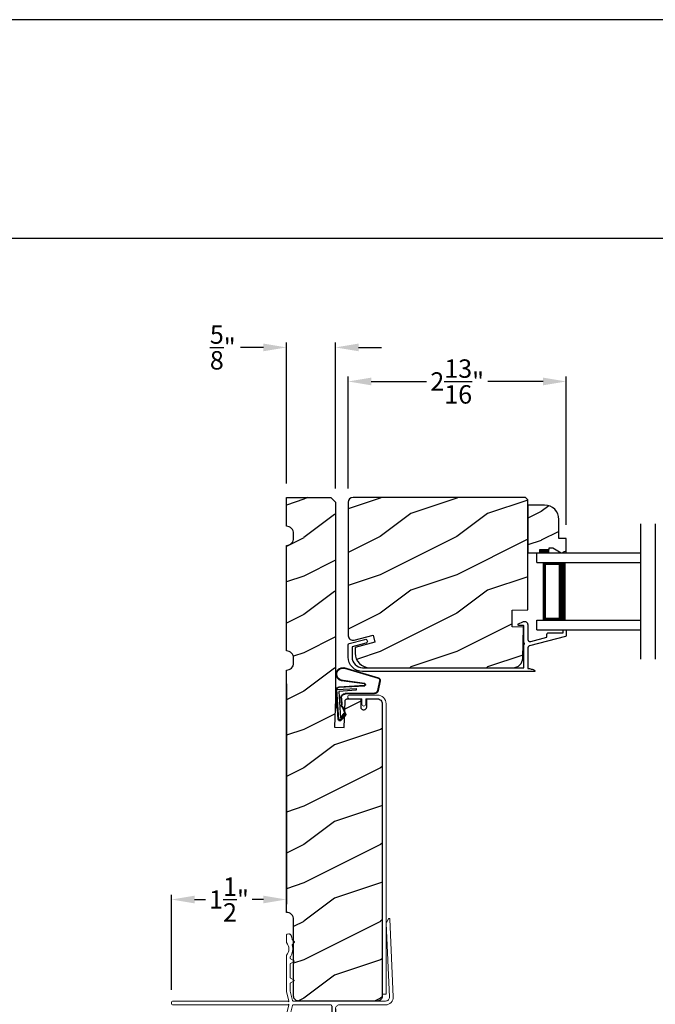
# Model space of a CAD drawing. Extents: x 0 to 68, y 0 to 44.
# Drawn here: x 48.9 to 57.2, y 31.2 to 44 of the extents above; entities that cross this region are included whole.
import ezdxf

# ---------------------------------------------------------------- set-up
doc = ezdxf.new("R2010")
doc.units = 0
doc.header["$LTSCALE"] = 2
doc.header["$MEASUREMENT"] = 0
doc.header["$PDMODE"] = 3
doc.layers.get('0').update_dxf_attribs({"linetype": 'CONTINUOUS'})
doc.layers.get('DEFPOINTS').update_dxf_attribs({"color": 3, "linetype": 'CONTINUOUS'})
doc.layers.add('Dim', color=7, linetype='CONTINUOUS')
doc.styles.get("Standard").update_dxf_attribs({"font": 'arial.ttf'})
doc.dimstyles.get("Standard").update_dxf_attribs({"dimtxt": 0.24, "dimasz": 0.3, "dimexe": 0.0625, "dimexo": 0.18, "dimgap": 0.09, "dimtad": 0, "dimdec": 4, "dimzin": 0, "dimdsep": 46, "dimlunit": 4, "dimtxsty": 'STANDARD', "dimcen": 0, "dimadec": 5, "dimazin": 0, "dimtfac": 1, "dimtdec": 4, "dimtofl": 0, "dimtmove": 0, "dimatfit": 3, "dimfxl": 1, "dimtolj": 1, "dimtzin": 0, "dimarcsym": 0})

# ---------------------------------------------------------------- blocks, each defined once
blk = doc.blocks.new('*D475')
at = {"layer": 'DEFPOINTS', "color": 0, "transparency": 16777216}
for p in [(53.149, 39.285), (53.149, 37.712), (55.99, 37.238)]:
    blk.add_point(p, dxfattribs=at)
at = {"layer": 'Dim', "color": 0, "lineweight": -2, "transparency": 16777216}
for p, q in [((53.149, 37.892), (53.149, 39.348)), ((53.449, 39.285), (54.171, 39.285)), ((55.69, 39.285), (54.968, 39.285)), ((55.99, 37.418), (55.99, 39.348))]:
    blk.add_line(p, q, dxfattribs=at)
at = {"layer": 'Dim', "color": 0, "transparency": 16777216}
for points in [[(53.449, 39.335), (53.449, 39.235), (53.149, 39.285)], [(55.69, 39.335), (55.69, 39.235), (55.99, 39.285)]]:
    blk.add_solid(points, dxfattribs=at)
at = {"layer": 'Dim', "color": 0, "transparency": 16777216, "insert": (54.57, 39.285), "char_height": 0.24, "attachment_point": 5}
blk.add_mtext('\\A1;2{\\H1x;\\S13/16;}"', dxfattribs=at)
blk = doc.blocks.new('A$C6FA33525')
at = {"lineweight": 18}
for p, q in [((0.044, 2.316), (0, 1.304)), ((0.09, 2.273), (0.063, 2.321)), ((0.05, 1.302), (0.092, 2.267)), ((1.378, 2.123), (1.363, 2.125)), ((1.393, 2.018), (1.393, 2.108)), ((1.315, 2.049), (1.289, 2.023)), ((1.289, 2.016), (1.315, 1.989)), ((1.338, 1.799), (1.293, 1.773)), ((1.343, 1.823), (1.343, 1.808)), ((1.393, 1.375), (1.393, 1.839)), ((1.293, 1.765), (1.338, 1.739)), ((1.343, 1.73), (1.343, 1.558)), ((1.338, 1.549), (1.293, 1.523)), ((1.293, 1.515), (1.338, 1.489)), ((1.343, 1.48), (1.343, 1.38)), ((1.342, 1.379), (1.314, 1.258)), ((1.363, 1.25), (1.393, 1.375)), ((1.304, 1.25), (0.1, 1.25)), ((0.1, 1.2), (0.702, 1.2)), ((1.304, 1.2), (0.817, 1.2)), ((1.342, 1.072), (1.314, 1.192)), ((1.363, 1.24), (1.363, 1.25)), ((1.371, 1.249), (1.363, 1.24)), ((1.363, 1.21), (1.371, 1.202)), ((1.363, 1.2), (1.363, 1.21)), ((1.393, 1.075), (1.363, 1.2)), ((2.868, 1.25), (1.375, 1.25)), ((1.375, 1.2), (2.868, 1.2)), ((1.212, 0.576), (1.177, 0.576)), ((0.847, 0.29), (0.802, 0.29)), ((1.276, 0.303), (1.34, 0.303)), ((0.847, 0.245), (0.802, 0.245))]:
    blk.add_line(p, q, dxfattribs=at)
for p, q in [((0.802, 1.184), (0.802, 0.29)), ((0.752, 1.15), (0.752, 0.045)), ((1.343, 0.418), (1.343, 1.07)), ((1.393, 0.456), (1.393, 1.075))]:
    blk.add_line(p, q)
at = {"linetype": 'Continuous', "lineweight": 18}
for p, q in [((1.157, 0.493), (1.157, 0.556)), ((0.847, 0.245), (0.847, 0.29)), ((1.022, 0.245), (1.022, 0.384)), ((1.067, 0.245), (1.067, 0.343)), ((1.022, 0.245), (1.067, 0.245)), ((1.076, 0.05), (1.076, 0.095)), ((1.121, 0.095), (1.076, 0.095)), ((1.121, 0.05), (1.121, 0.095))]:
    blk.add_line(p, q, dxfattribs=at)
at = {"linetype": 'Continuous'}
for p, q in [((1.232, 0.418), (1.232, 0.556)), ((1.236, 0.397), (1.232, 0.418)), ((1.248, 0.379), (1.236, 0.397)), ((1.338, 0.397), (1.326, 0.379)), ((1.343, 0.418), (1.338, 0.397)), ((1.393, 0.456), (1.381, 0.444)), ((1.381, 0.444), (1.393, 0.432)), ((1.393, 0.432), (1.393, 0.061)), ((1.111, 0.331), (1.168, 0.331)), ((1.168, 0.331), (1.177, 0.33)), ((1.177, 0.33), (1.187, 0.327)), ((1.187, 0.327), (1.195, 0.323)), ((1.195, 0.323), (1.203, 0.316)), ((1.203, 0.316), (1.209, 0.309)), ((1.209, 0.309), (1.214, 0.3)), ((1.214, 0.3), (1.217, 0.291)), ((1.217, 0.291), (1.218, 0.281)), ((1.218, 0.281), (1.218, 0.06)), ((1.266, 0.367), (1.248, 0.379)), ((1.287, 0.363), (1.266, 0.367)), ((1.308, 0.367), (1.287, 0.363)), ((1.326, 0.379), (1.308, 0.367)), ((0.802, 0.095), (0.802, 0.245)), ((1.076, 0.05), (0.847, 0.05)), ((1.208, 0.05), (1.121, 0.05)), ((1.21, 0.05), (1.208, 0.05)), ((1.211, 0.051), (1.21, 0.05)), ((1.213, 0.052), (1.211, 0.051)), ((1.215, 0.053), (1.213, 0.052)), ((1.216, 0.054), (1.215, 0.053)), ((1.217, 0.056), (1.216, 0.054)), ((1.218, 0.06), (1.217, 0.058)), ((1.217, 0.058), (1.217, 0.056)), ((1.356, 0.052), (1.354, 0.055)), ((1.359, 0.048), (1.356, 0.052)), ((1.365, 0.046), (1.359, 0.048)), ((1.379, 0.045), (1.365, 0.046)), ((1.384, 0.047), (1.379, 0.045)), ((1.389, 0.051), (1.384, 0.047)), ((1.392, 0.055), (1.389, 0.051)), ((1.393, 0.061), (1.392, 0.055)), ((1.212, 0), (0.797, 0))]:
    blk.add_line(p, q, dxfattribs=at)
at = {"color": 7, "linetype": 'Continuous', "lineweight": 18}
for p, q in [((1.26, 0.246), (1.26, 0.287)), ((1.356, 0.287), (1.356, 0.246)), ((1.256, 0.204), (1.274, 0.234)), ((1.267, 0.204), (1.256, 0.204)), ((1.256, 0.162), (1.274, 0.192)), ((1.267, 0.162), (1.256, 0.162)), ((1.256, 0.12), (1.274, 0.15)), ((1.267, 0.246), (1.26, 0.246)), ((1.342, 0.234), (1.359, 0.204)), ((1.342, 0.192), (1.359, 0.162)), ((1.342, 0.15), (1.359, 0.12)), ((1.356, 0.246), (1.349, 0.246)), ((1.359, 0.204), (1.349, 0.204)), ((1.359, 0.162), (1.349, 0.162)), ((1.252, 0.028), (1.274, 0.066)), ((1.267, 0.12), (1.256, 0.12)), ((1.256, 0.078), (1.274, 0.108)), ((1.267, 0.078), (1.256, 0.078)), ((1.342, 0.108), (1.359, 0.078)), ((1.342, 0.066), (1.354, 0.055)), ((1.359, 0.12), (1.349, 0.12)), ((1.359, 0.078), (1.349, 0.078))]:
    blk.add_line(p, q, dxfattribs=at)
at = {"lineweight": 18, "flags": 128}
for points in [[(0.063, 2.321), (0.061, 2.323), (0.058, 2.325), (0.055, 2.326), (0.052, 2.325), (0.049, 2.324), (0.046, 2.322), (0.045, 2.319), (0.044, 2.316)], [(0.092, 2.267), (0.092, 2.268), (0.092, 2.269), (0.091, 2.269), (0.091, 2.27), (0.091, 2.271), (0.091, 2.272), (0.091, 2.272), (0.09, 2.273)], [(1.318, 2.056), (1.318, 2.055), (1.318, 2.054), (1.317, 2.053), (1.317, 2.052), (1.317, 2.051), (1.316, 2.05), (1.316, 2.05), (1.315, 2.049)], [(1.332, 2.106), (1.329, 2.1), (1.327, 2.094), (1.325, 2.088), (1.323, 2.081), (1.321, 2.075), (1.32, 2.069), (1.319, 2.062), (1.318, 2.056)], [(1.363, 2.125), (1.358, 2.125), (1.353, 2.124), (1.349, 2.122), (1.344, 2.12), (1.34, 2.117), (1.337, 2.114), (1.334, 2.11), (1.332, 2.106)], [(1.393, 2.108), (1.392, 2.111), (1.391, 2.113), (1.39, 2.116), (1.388, 2.118), (1.386, 2.12), (1.383, 2.122), (1.381, 2.123), (1.378, 2.123)], [(1.289, 2.023), (1.288, 2.022), (1.288, 2.021), (1.287, 2.02), (1.287, 2.019), (1.287, 2.018), (1.288, 2.017), (1.288, 2.016), (1.289, 2.016)], [(1.317, 1.98), (1.313, 1.96), (1.311, 1.941), (1.31, 1.921), (1.312, 1.901), (1.316, 1.882), (1.323, 1.863), (1.331, 1.845), (1.341, 1.828)], [(1.315, 1.989), (1.316, 1.988), (1.317, 1.987), (1.317, 1.986), (1.318, 1.985), (1.318, 1.983), (1.318, 1.982), (1.318, 1.981), (1.317, 1.98)], [(1.39, 1.846), (1.377, 1.864), (1.368, 1.885), (1.362, 1.906), (1.36, 1.929), (1.362, 1.951), (1.368, 1.973), (1.377, 1.993), (1.39, 2.012)], [(1.39, 2.012), (1.391, 2.013), (1.391, 2.013), (1.392, 2.014), (1.392, 2.015), (1.392, 2.016), (1.392, 2.017), (1.393, 2.017), (1.393, 2.018)], [(1.343, 1.808), (1.342, 1.807), (1.342, 1.805), (1.342, 1.804), (1.341, 1.803), (1.34, 1.802), (1.34, 1.801), (1.339, 1.8), (1.338, 1.799)], [(1.341, 1.828), (1.341, 1.828), (1.342, 1.827), (1.342, 1.826), (1.342, 1.826), (1.342, 1.825), (1.342, 1.824), (1.343, 1.824), (1.343, 1.823)], [(1.393, 1.839), (1.393, 1.84), (1.392, 1.841), (1.392, 1.842), (1.392, 1.843), (1.392, 1.844), (1.391, 1.844), (1.391, 1.845), (1.39, 1.846)], [(1.293, 1.773), (1.292, 1.773), (1.291, 1.772), (1.29, 1.77), (1.29, 1.769), (1.29, 1.768), (1.291, 1.767), (1.292, 1.766), (1.293, 1.765)], [(1.338, 1.739), (1.339, 1.738), (1.34, 1.737), (1.34, 1.736), (1.341, 1.735), (1.342, 1.734), (1.342, 1.733), (1.342, 1.732), (1.343, 1.73)], [(1.343, 1.558), (1.342, 1.557), (1.342, 1.555), (1.342, 1.554), (1.341, 1.553), (1.34, 1.552), (1.34, 1.551), (1.339, 1.55), (1.338, 1.549)], [(1.293, 1.523), (1.292, 1.523), (1.291, 1.522), (1.29, 1.52), (1.29, 1.519), (1.29, 1.518), (1.291, 1.517), (1.292, 1.516), (1.293, 1.515)], [(1.338, 1.489), (1.339, 1.488), (1.34, 1.487), (1.34, 1.486), (1.341, 1.485), (1.342, 1.484), (1.342, 1.483), (1.342, 1.482), (1.343, 1.48)], [(0, 1.304), (0.001, 1.284), (0.006, 1.265), (0.015, 1.247), (0.028, 1.231), (0.043, 1.218), (0.061, 1.208), (0.08, 1.202), (0.1, 1.2)], [(0.1, 1.25), (0.09, 1.251), (0.08, 1.254), (0.071, 1.259), (0.064, 1.265), (0.058, 1.273), (0.053, 1.282), (0.051, 1.292), (0.05, 1.302)], [(0.702, 1.2), (0.712, 1.199), (0.721, 1.196), (0.73, 1.192), (0.737, 1.185), (0.743, 1.178), (0.748, 1.169), (0.751, 1.16), (0.752, 1.15)], [(0.817, 1.2), (0.814, 1.2), (0.811, 1.199), (0.809, 1.197), (0.806, 1.195), (0.804, 1.193), (0.803, 1.19), (0.802, 1.187), (0.802, 1.184)], [(1.314, 1.258), (1.313, 1.257), (1.312, 1.255), (1.311, 1.254), (1.31, 1.252), (1.309, 1.251), (1.307, 1.251), (1.305, 1.25), (1.304, 1.25)], [(1.314, 1.192), (1.313, 1.193), (1.312, 1.195), (1.311, 1.196), (1.31, 1.198), (1.309, 1.199), (1.307, 1.199), (1.305, 1.2), (1.304, 1.2)], [(1.375, 1.25), (1.374, 1.25), (1.374, 1.25), (1.373, 1.25), (1.373, 1.25), (1.373, 1.249), (1.372, 1.249), (1.372, 1.249), (1.371, 1.249)], [(1.371, 1.202), (1.372, 1.201), (1.372, 1.201), (1.373, 1.201), (1.373, 1.2), (1.373, 1.2), (1.374, 1.2), (1.374, 1.2), (1.375, 1.2)], [(2.868, 1.2), (2.877, 1.202), (2.885, 1.207), (2.891, 1.215), (2.893, 1.225), (2.891, 1.235), (2.885, 1.243), (2.877, 1.248), (2.868, 1.25)]]:
    blk.add_lwpolyline(points, dxfattribs=at)
at = {"lineweight": 18}
for centre, radius, start, end in [((1.118, 0.444), 0.113, 136.1918, 211.9374), ((1.052, 0.502), 0.0255, 330, 150), ((1.177, 0.556), 0.02, 90, 180), ((1.118, 0.444), 0.063, 134.1786, 51.6315), ((1.118, 0.444), 0.113, 243.2308, 273.1049)]:
    blk.add_arc(centre, radius, start, end, dxfattribs=at)
blk.add_arc((1.212, 0.556), 0.02, 0, 90)
at = {"color": 7, "linetype": 'Continuous', "lineweight": 18}
for centre, radius, start, end in [((1.276, 0.287), 0.016, 90.0033, 180), ((1.34, 0.287), 0.016, 0, 90.0051), ((1.267, 0.238), 0.008, 329.9994, 89.9947), ((1.267, 0.196), 0.008, 330.0006, 89.9923), ((1.267, 0.154), 0.008, 329.9994, 89.9947), ((1.349, 0.238), 0.008, 89.9885, 210.0006), ((1.349, 0.196), 0.008, 89.9909, 209.9994), ((1.349, 0.154), 0.008, 89.9885, 210.0006), ((1.191, 0.072), 0.0751, 286.1905, 324.289), ((1.267, 0.112), 0.008, 330.0006, 89.9923), ((1.267, 0.07), 0.008, 329.9994, 89.9947), ((1.349, 0.112), 0.008, 89.9909, 209.9994), ((1.349, 0.07), 0.008, 89.9885, 210.0006)]:
    blk.add_arc(centre, radius, start, end, dxfattribs=at)
at = {"linetype": 'Continuous'}
for centre in [(0.797, 0.045), (0.847, 0.095)]:
    blk.add_arc(centre, 0.045, 180, 270, dxfattribs=at)
blk = doc.blocks.new('A$C736078BB')
for p, q in [((-0.163, 0.157), (-0.183, -0.174)), ((-0.156, 0.156), (-0.176, -0.175)), ((-0.126, 0.187), (-0.142, -0.062)), ((0.268, 0.162), (-0.126, 0.187)), ((0.111, 0.18), (-0.12, 0.194)), ((-0.117, -0.064), (-0.103, 0.161)), ((-0.103, 0.161), (0.246, 0.139)), ((-0.015, 0.135), (0.074, 0.129)), ((0.048, 0.191), (0.047, 0.184)), ((0.116, 0.187), (0.048, 0.191)), ((0.116, 0.187), (0.125, 0.179)), ((0.264, 0.17), (0.125, 0.179)), ((0.246, 0.139), (0.18, 0.091)), ((0.192, 0.082), (0.26, 0.132)), ((0.213, 0.082), (0.274, 0.143)), ((0.219, 0.079), (0.28, 0.139)), ((0.267, 0.146), (0.267, 0.147)), ((-0.413, 0.096), (-0.28, -0.354)), ((-0.404, 0.087), (-0.274, -0.353)), ((-0.207, -0.173), (-0.246, 0.104)), ((-0.2, -0.172), (-0.241, 0.127)), ((-0.078, -0.301), (-0.073, 0.081)), ((-0.071, -0.302), (-0.066, 0.081)), ((-0.016, 0.128), (0.074, 0.122)), ((0.101, 0.111), (0.189, 0.074)), ((0.106, 0.116), (0.194, 0.08)), ((0.18, 0.091), (0.192, 0.082)), ((-0.142, -0.062), (-0.117, -0.064)), ((-0.241, -0.37), (-0.114, -0.343)), ((-0.239, -0.377), (-0.113, -0.35))]:
    blk.add_line(p, q)
for centre, radius, start, end in [((-0.326, 0.109), 0.0875, 11.909, 188.3495), ((-0.326, 0.109), 0.0805, 356.5419, 195.6258), ((-0.123, 0.154), 0.04, 86.3986, 176.3986), ((-0.123, 0.154), 0.033, 86.3986, 176.3986), ((-0.019, 0.08), 0.0545, 86.3986, 179.539), ((0.071, 0.075), 0.0545, 49.8565, 86.3986), ((0.252, 0.148), 0.015, 356.3986, 86.3986), ((0.247, 0.147), 0.02, 311.3993, 356.3986), ((0.263, 0.15), 0.02, 326.6536, 86.3986), ((0.263, 0.15), 0.013, 326.6536, 69.324), ((-0.019, 0.08), 0.0475, 86.3986, 179.494), ((0.071, 0.075), 0.0475, 49.8565, 86.3986), ((0.202, 0.09), 0.02, 229.8565, 326.6536), ((0.202, 0.09), 0.013, 229.8565, 326.6536), ((-0.192, -0.172), 0.0154, 184.8502, 350.8186), ((-0.191, -0.172), 0.00821, 186.0979, 346.6994), ((-0.249, -0.346), 0.032, 194.4101, 289.3079), ((-0.249, -0.346), 0.025, 194.4101, 290.1676), ((-0.121, -0.301), 0.043, 278.9293, 359.328), ((-0.121, -0.301), 0.05, 278.9293, 359.328)]:
    blk.add_arc(centre, radius, start, end)
blk = doc.blocks.new('*D481')
at = {"layer": 'DEFPOINTS', "color": 0, "transparency": 16777216}
for p in [(52.343, 39.729), (52.343, 37.774), (52.984, 37.711)]:
    blk.add_point(p, dxfattribs=at)
at = {"layer": 'Dim', "color": 0, "lineweight": -2, "transparency": 16777216}
for p, q in [((52.343, 37.954), (52.343, 39.791)), ((52.984, 37.891), (52.984, 39.791)), ((52.043, 39.729), (51.743, 39.729)), ((53.284, 39.729), (53.584, 39.729))]:
    blk.add_line(p, q, dxfattribs=at)
at = {"layer": 'Dim', "color": 0, "transparency": 16777216}
for points in [[(52.043, 39.779), (52.043, 39.679), (52.343, 39.729)], [(53.284, 39.779), (53.284, 39.679), (52.984, 39.729)]]:
    blk.add_solid(points, dxfattribs=at)
at = {"layer": 'Dim', "color": 0, "transparency": 16777216, "insert": (51.514, 39.729), "char_height": 0.24, "attachment_point": 5}
blk.add_mtext('\\A1;{\\H1x;\\S5/8;}"', dxfattribs=at)
blk = doc.blocks.new('A$C6E241AF7')
for p, q in [((0, 1), (1.353, 1)), ((0, 0.875), (0, 1)), ((0, 0.875), (1.353, 0.875)), ((0.089, 0.125), (0.089, 0.875)), ((0.089, 0.875), (0.089, 0.875)), ((0.089, 0.875), (0.375, 0.875)), ((0, 0.125), (1.353, 0.125)), ((0, 0), (0, 0.125)), ((0, 0), (1.353, 0)), ((0.375, 0.125), (0.089, 0.125))]:
    blk.add_line(p, q)
for points, const_width in [([(0.33, 0.125), (0.33, 0.875)], 0.09), ([(0.089, 0.86), (0.33, 0.86)], 0.03), ([(0.104, 0.14), (0.104, 0.86)], 0.03), ([(0.089, 0.14), (0.33, 0.14)], 0.03)]:
    blk.add_lwpolyline(points, dxfattribs=dict(const_width=const_width))
blk = doc.blocks.new('*D503')
at = {"layer": 'DEFPOINTS', "color": 0, "transparency": 16777216}
for p in [(52.343, 35.524), (50.846, 32.534), (50.846, 31.176)]:
    blk.add_point(p, dxfattribs=at)
at = {"layer": 'Dim', "color": 0, "lineweight": -2, "transparency": 16777216}
for p, q in [((52.343, 35.344), (52.343, 32.472)), ((50.846, 31.356), (50.846, 32.597)), ((51.146, 32.534), (51.29, 32.534)), ((52.043, 32.534), (51.899, 32.534))]:
    blk.add_line(p, q, dxfattribs=at)
at = {"layer": 'Dim', "color": 0, "transparency": 16777216}
for points in [[(51.146, 32.584), (51.146, 32.484), (50.846, 32.534)], [(52.043, 32.584), (52.043, 32.484), (52.343, 32.534)]]:
    blk.add_solid(points, dxfattribs=at)
at = {"layer": 'Dim', "color": 0, "transparency": 16777216, "insert": (51.595, 32.534), "char_height": 0.24, "attachment_point": 5}
blk.add_mtext('\\A1;1{\\H1x;\\S1/2;}"', dxfattribs=at)

msp = doc.modelspace()

# ---------------------------------------------------------------- hatches: boundary and pattern name
h = msp.add_hatch()
h.set_pattern_fill('WOOD2', color=256, style=0, pattern_type=2)
h.set_pattern_definition([(216.8699, (-133.03173, 885.54868), (2.99999992, 2.000000123), [0.5, -4.5]), (206.5651, (-132.43173, 885.2487), (-0.99999916, -1.0000013), [1.118034, -1.118034]), (198.4349, (-132.43173, 884.74868), (-2.00000043, -0.9999984), [0.632456, -2.529822])])
h.paths.add_polyline_path([(53.10812, 35.11885), (53.10889, 35.12475), (53.11078, 35.13038), (53.11371, 35.13555), (53.11756, 35.14007), (53.12222, 35.14377), (53.12749, 35.14652), (53.13318, 35.1482), (53.1391, 35.14877), (53.31188, 35.14877), (53.31188, 35.03877), (53.31247, 35.03272), (53.31424, 35.02691), (53.3171, 35.02155), (53.32096, 35.01685), (53.32566, 35.013), (53.33101, 35.01013), (53.33683, 35.00837), (53.34288, 35.00777), (53.35888, 35.00777), (53.36492, 35.00837), (53.37074, 35.01013), (53.3761, 35.013), (53.3808, 35.01685), (53.38465, 35.02155), (53.38752, 35.02691), (53.38928, 35.03272), (53.38988, 35.03877), (53.38988, 35.14877), (53.53084, 35.14877), (53.54303, 35.14757), (53.55476, 35.14402), (53.56556, 35.13824), (53.57503, 35.13047), (53.5828, 35.121), (53.58858, 35.11019), (53.59213, 35.09847), (53.59334, 35.08627), (53.59334, 31.27313), (53.59213, 31.26094), (53.58858, 31.24921), (53.5828, 31.23841), (53.57503, 31.22894), (53.56556, 31.22117), (53.55476, 31.21539), (53.54303, 31.21183), (53.53084, 31.21063), (52.49984, 31.21063), (52.48764, 31.21183), (52.47592, 31.21539), (52.46511, 31.22117), (52.45564, 31.22894), (52.44787, 31.23841), (52.44209, 31.24921), (52.43854, 31.26094), (52.43734, 31.27313), (52.43734, 32.27261), (52.43553, 32.29095), (52.43018, 32.30858), (52.4215, 32.32484), (52.40981, 32.33908), (52.39556, 32.35077), (52.37932, 32.35946), (52.36168, 32.36481), (52.34335, 32.36661), (52.34335, 35.52362), (52.36173, 35.52537), (52.37942, 35.53068), (52.39573, 35.53934), (52.41004, 35.55103), (52.42178, 35.56529), (52.4305, 35.58157), (52.43588, 35.59924), (52.43769, 35.61762), (52.43769, 35.67942), (52.43588, 35.6978), (52.4305, 35.71547), (52.42178, 35.73175), (52.41004, 35.746), (52.39573, 35.75769), (52.37942, 35.76636), (52.36173, 35.77167), (52.34335, 35.77342), (52.34335, 37.14888), (52.36173, 37.15063), (52.37942, 37.15594), (52.39573, 37.16461), (52.41004, 37.17629), (52.42178, 37.19055), (52.4305, 37.20683), (52.43588, 37.2245), (52.43769, 37.24288), (52.43769, 37.30468), (52.43588, 37.32306), (52.4305, 37.34073), (52.42178, 37.35701), (52.41004, 37.37127), (52.39573, 37.38295), (52.37942, 37.39162), (52.36173, 37.39693), (52.34335, 37.39868), (52.34335, 37.77363), (52.92159, 37.77363), (52.98409, 37.71113), (52.98409, 35.14877), (52.97114, 34.77814), (53.09607, 34.77377)])
h = msp.add_hatch()
h.set_pattern_fill('WOOD2', color=256, pattern_type=2)
h.set_pattern_definition([(216.8699, (-133.03673, 6.56376), (2.99999992, 2.00000012), [0.5, -4.5]), (206.5651, (-132.43673, 6.26376), (-0.9999992, -1.0000013), [1.118034, -1.118034]), (198.4349, (-132.43673, 5.76376), (-2.00000043, -0.9999984), [0.632456, -2.529822])])
edge = h.paths.add_edge_path()
edge.add_line((53.14921, 35.97153), (53.15149, 35.95773))
edge.add_line((53.15149, 35.95773), (53.15676, 35.94477))
edge.add_line((53.15676, 35.94477), (53.16476, 35.93329))
edge.add_line((53.16476, 35.93329), (53.17509, 35.92386))
edge.add_line((53.17509, 35.92386), (53.18725, 35.91695))
edge.add_line((53.18725, 35.91695), (53.20064, 35.91289))
edge.add_line((53.20064, 35.91289), (53.2146, 35.91188))
edge.add_line((53.2146, 35.91188), (53.22843, 35.91398))
edge.add_line((53.22843, 35.91398), (53.47382, 35.97973))
edge.add_line((53.47382, 35.97973), (53.49806, 35.88928))
edge.add_line((53.49806, 35.88928), (53.24009, 35.82015))
edge.add_line((53.24009, 35.82015), (53.24009, 35.74313))
edge.add_line((53.24009, 35.74313), (53.2437, 35.70646))
edge.add_line((53.2437, 35.70646), (53.2544, 35.67119))
edge.add_line((53.2544, 35.67119), (53.27177, 35.63869))
edge.add_line((53.27177, 35.63869), (53.29515, 35.6102))
edge.add_line((53.29515, 35.6102), (53.32364, 35.58682))
edge.add_line((53.32364, 35.58682), (53.35614, 35.56944))
edge.add_line((53.35614, 35.56944), (53.39141, 35.55875))
edge.add_line((53.39141, 35.55875), (53.42809, 35.55513))
edge.add_line((53.42809, 35.55513), (55.29954, 35.55513))
edge.add_line((55.29954, 35.55513), (55.32353, 35.55746))
edge.add_line((55.32353, 35.55746), (55.34662, 35.56434))
edge.add_line((55.34662, 35.56434), (55.36797, 35.57552))
edge.add_line((55.36797, 35.57552), (55.38677, 35.59059))
edge.add_line((55.38677, 35.59059), (55.40233, 35.60899))
edge.add_line((55.40233, 35.60899), (55.41407, 35.63004))
edge.add_line((55.41407, 35.63004), (55.42155, 35.65294))
edge.add_line((55.42155, 35.65294), (55.4245, 35.67686))
edge.add_line((55.4245, 35.67686), (55.43512, 36.08212))
edge.add_line((55.43512, 36.08212), (55.2871, 36.08728))
edge.add_line((55.2871, 36.08728), (55.2871, 36.30528))
edge.add_line((55.2871, 36.30528), (55.49009, 36.31123))
edge.add_line((55.49009, 36.31123), (55.49009, 37.74313))
edge.add_line((55.49009, 37.74313), (55.45909, 37.77413))
edge.add_line((55.45909, 37.77413), (53.21171, 37.77413))
edge.add_arc((53.21171, 37.71163), 0.0625, 90, 180)
edge.add_line((53.14921, 37.71163), (53.14921, 35.97153))
h = msp.add_hatch()
h.set_pattern_fill('WOOD2', color=256, scale=0.75, pattern_type=2)
h.set_pattern_definition([(216.8699, (-130.7857, 6.31376), (2.24999994, 1.50000009), [0.375, -3.375]), (206.5651, (-130.3357, 6.08876), (-0.74999937, -0.750001), [0.8385255, -0.8385255]), (198.4349, (-130.3357, 5.71376), (-1.50000033, -0.7499988), [0.474342, -1.8973665])])
edge = h.paths.add_edge_path()
edge.add_line((55.64606, 37.05011), (55.64606, 37.09711))
edge.add_line((55.64606, 37.09711), (55.77106, 37.09711))
edge.add_line((55.77106, 37.09711), (55.77106, 37.11874))
edge.add_line((55.77106, 37.11874), (55.81806, 37.11874))
edge.add_line((55.81806, 37.11874), (55.92706, 37.05011))
edge.add_line((55.92706, 37.05011), (55.99006, 37.05011))
edge.add_line((55.99006, 37.05011), (55.99006, 37.23811))
edge.add_line((55.99006, 37.23811), (55.89606, 37.23811))
edge.add_line((55.89606, 37.23811), (55.89606, 37.48664))
edge.add_arc((55.70806, 37.48664), 0.188, 0, 90)
edge.add_line((55.70806, 37.67464), (55.49009, 37.67464))
edge.add_line((55.49009, 37.67464), (55.49009, 37.05011))
edge.add_line((55.49009, 37.05011), (55.64606, 37.05011))

# ---------------------------------------------------------------- linework, layer by layer
for p, q in [((66.63308, 41.15009), (35.72876, 41.15009)), ((56.96035, 37.43195), (56.96035, 35.66828)), ((57.15286, 37.43145), (57.15286, 35.66778))]:
    msp.add_line(p, q)
for points in [[(34.00001, 44.00001), (34.00001, 0), (68.00002, 0), (68.00002, 44.00001)], [(53.10812, 35.11885), (53.10889, 35.12475), (53.11078, 35.13038), (53.11371, 35.13555), (53.11756, 35.14007), (53.12222, 35.14377), (53.12749, 35.14652), (53.13318, 35.1482), (53.1391, 35.14877), (53.31188, 35.14877), (53.31188, 35.03877), (53.31247, 35.03272), (53.31424, 35.02691), (53.3171, 35.02155), (53.32096, 35.01685), (53.32566, 35.013), (53.33101, 35.01013), (53.33683, 35.00837), (53.34288, 35.00777), (53.35888, 35.00777), (53.36492, 35.00837), (53.37074, 35.01013), (53.3761, 35.013), (53.3808, 35.01685), (53.38465, 35.02155), (53.38752, 35.02691), (53.38928, 35.03272), (53.38988, 35.03877), (53.38988, 35.14877), (53.53084, 35.14877), (53.54303, 35.14757), (53.55476, 35.14402), (53.56556, 35.13824), (53.57503, 35.13047), (53.5828, 35.121), (53.58858, 35.11019), (53.59213, 35.09847), (53.59334, 35.08627), (53.59334, 31.27313), (53.59213, 31.26094), (53.58858, 31.24921), (53.5828, 31.23841), (53.57503, 31.22894), (53.56556, 31.22117), (53.55476, 31.21539), (53.54303, 31.21183), (53.53084, 31.21063), (52.49984, 31.21063), (52.48764, 31.21183), (52.47592, 31.21539), (52.46511, 31.22117), (52.45564, 31.22894), (52.44787, 31.23841), (52.44209, 31.24921), (52.43854, 31.26094), (52.43734, 31.27313), (52.43734, 32.27261), (52.43553, 32.29095), (52.43018, 32.30858), (52.4215, 32.32484), (52.40981, 32.33908), (52.39556, 32.35077), (52.37932, 32.35946), (52.36168, 32.36481), (52.34335, 32.36661), (52.34335, 35.52362), (52.36173, 35.52537), (52.37942, 35.53068), (52.39573, 35.53934), (52.41004, 35.55103), (52.42178, 35.56529), (52.4305, 35.58157), (52.43588, 35.59924), (52.43769, 35.61762), (52.43769, 35.67942), (52.43588, 35.6978), (52.4305, 35.71547), (52.42178, 35.73175), (52.41004, 35.746), (52.39573, 35.75769), (52.37942, 35.76636), (52.36173, 35.77167), (52.34335, 35.77342), (52.34335, 37.14888), (52.36173, 37.15063), (52.37942, 37.15594), (52.39573, 37.16461), (52.41004, 37.17629), (52.42178, 37.19055), (52.4305, 37.20683), (52.43588, 37.2245), (52.43769, 37.24288), (52.43769, 37.30468), (52.43588, 37.32306), (52.4305, 37.34073), (52.42178, 37.35701), (52.41004, 37.37127), (52.39573, 37.38295), (52.37942, 37.39162), (52.36173, 37.39693), (52.34335, 37.39868), (52.34335, 37.77363), (52.92159, 37.77363), (52.98409, 37.71113), (52.98409, 35.14877), (52.97114, 34.77814), (53.09607, 34.77377)], [(55.98005, 36.05011), (55.98201, 36.04992), (55.98388, 36.04935), (55.98561, 36.04843), (55.98713, 36.04718), (55.98837, 36.04567), (55.98929, 36.04394), (55.98986, 36.04206), (55.99006, 36.04011), (55.99006, 35.97229), (55.98992, 35.97065), (55.98952, 35.96906), (55.98886, 35.96755), (55.98797, 35.96618), (55.98686, 35.96496), (55.98557, 35.96395), (55.98413, 35.96316), (55.98258, 35.96261), (55.51398, 35.84044), (55.50902, 35.8387), (55.50441, 35.83617), (55.50028, 35.83292), (55.49673, 35.82904), (55.49387, 35.82463), (55.49177, 35.81981), (55.49049, 35.81472), (55.49005, 35.80948), (55.49005, 35.54493), (55.50177, 35.54412), (55.51343, 35.54264), (55.52498, 35.54049), (55.53638, 35.53769), (55.54761, 35.53425), (55.55863, 35.53017), (55.56939, 35.52547), (55.57987, 35.52016), (55.58195, 35.51854), (55.58339, 35.51634), (55.58403, 35.51379), (55.58381, 35.51116), (55.58275, 35.50875), (55.58097, 35.50682), (55.57865, 35.50557), (55.57605, 35.50513), (53.33727, 35.50513), (53.3006, 35.50874), (53.26533, 35.51944), (53.23283, 35.53682), (53.20434, 35.5602), (53.18096, 35.58869), (53.16358, 35.62119), (53.15289, 35.65646), (53.14927, 35.69313), (53.14927, 35.8534), (53.14949, 35.856), (53.15012, 35.85854), (53.15116, 35.86094), (53.15258, 35.86314), (53.15434, 35.86508), (53.15639, 35.8667), (53.15867, 35.86797), (53.16113, 35.86885), (53.36781, 35.92419), (53.37754, 35.92483), (53.38678, 35.92169), (53.39411, 35.91526), (53.39842, 35.90651), (53.39906, 35.89678), (53.39592, 35.88754), (53.38949, 35.88021), (53.38074, 35.8759), (53.19927, 35.8273), (53.19927, 35.69313), (53.20192, 35.66621), (53.20978, 35.64032), (53.22253, 35.61646), (53.23969, 35.59555), (53.2606, 35.57839), (53.28446, 35.56564), (53.31035, 35.55778), (53.33727, 35.55513), (55.44006, 35.55513), (55.44006, 35.86071), (55.44317, 35.86133), (55.44581, 35.8631), (55.44758, 35.86574), (55.44819, 35.86885), (55.44758, 35.87197), (55.44581, 35.87461), (55.44317, 35.87637), (55.44006, 35.87699), (55.44006, 36.09468), (55.43986, 36.09663), (55.43929, 36.09851), (55.43837, 36.10023), (55.43713, 36.10175), (55.43561, 36.10299), (55.43388, 36.10392), (55.43201, 36.10449), (55.43006, 36.10468), (55.37533, 36.10468), (55.37137, 36.10535), (55.36785, 36.10729), (55.36517, 36.11028), (55.36363, 36.11399), (55.3634, 36.118), (55.3645, 36.12186), (55.36682, 36.12514), (55.37008, 36.12747), (55.4254, 36.15433), (55.43615, 36.15796), (55.44747, 36.15878), (55.45864, 36.15675), (55.46894, 36.15199), (55.47772, 36.1448), (55.48442, 36.13565), (55.48863, 36.12511), (55.49006, 36.11385), (55.49007, 35.92729), (55.4909, 35.92005), (55.49334, 35.91318), (55.49728, 35.90705), (55.5025, 35.90197), (55.50874, 35.8982), (55.51567, 35.89594), (55.52293, 35.8953), (55.53014, 35.89633), (55.74006, 35.95105), (55.74006, 35.99011), (55.74044, 35.99401), (55.74158, 35.99777), (55.74343, 36.00122), (55.74591, 36.00425), (55.74895, 36.00674), (55.7524, 36.00859), (55.75615, 36.00973), (55.76006, 36.01011), (55.95005, 36.01011), (55.95005, 36.04011), (55.95025, 36.04206), (55.95082, 36.04394), (55.95174, 36.04567), (55.95298, 36.04718), (55.9545, 36.04843), (55.95623, 36.04935), (55.9581, 36.04992), (55.96006, 36.05011)]]:
    msp.add_lwpolyline(points, close=True)
msp.add_lwpolyline([(53.14921, 35.97153), (53.15149, 35.95773), (53.15676, 35.94477), (53.16476, 35.93329), (53.17509, 35.92386), (53.18725, 35.91695), (53.20064, 35.91289), (53.2146, 35.91188), (53.22843, 35.91398), (53.47382, 35.97973), (53.49806, 35.88928), (53.24009, 35.82015), (53.24009, 35.74313), (53.2437, 35.70646), (53.2544, 35.67119), (53.27177, 35.63869), (53.29515, 35.6102), (53.32364, 35.58682), (53.35614, 35.56944), (53.39141, 35.55875), (53.42809, 35.55513), (55.29954, 35.55513), (55.32353, 35.55746), (55.34662, 35.56434), (55.36797, 35.57552), (55.38677, 35.59059), (55.40233, 35.60899), (55.41407, 35.63004), (55.42155, 35.65294), (55.4245, 35.67686), (55.43512, 36.08212), (55.2871, 36.08728), (55.2871, 36.30528), (55.49009, 36.31123), (55.49009, 37.74313), (55.45909, 37.77413), (53.21171, 37.77413, 0.41421356), (53.14921, 37.71163), (53.14921, 35.97153)], format="xyb")
msp.add_lwpolyline([(55.64606, 37.05011), (55.64606, 37.09711), (55.77106, 37.09711), (55.77106, 37.11874), (55.81806, 37.11874), (55.92706, 37.05011), (55.99006, 37.05011), (55.99006, 37.23811), (55.89606, 37.23811), (55.89606, 37.48664, 0.41421356), (55.70806, 37.67464), (55.49009, 37.67464), (55.49009, 37.05011)], format="xyb", close=True)
at = {"lineweight": 18}
msp.add_lwpolyline([(53.16809, 35.14877), (53.15852, 35.15068), (53.15041, 35.15609), (53.145, 35.16421), (53.14309, 35.17377), (53.145, 35.18334), (53.15041, 35.19145), (53.15852, 35.19687), (53.16809, 35.19877), (53.53084, 35.19877), (53.55278, 35.19661), (53.57389, 35.19021), (53.59334, 35.17981), (53.61039, 35.16582), (53.62438, 35.14877), (53.63477, 35.12932), (53.64118, 35.10822), (53.64334, 35.08627), (53.64334, 31.30185), (53.59334, 31.30185), (53.59334, 35.08627), (53.59213, 35.09847), (53.58858, 35.11019), (53.5828, 35.121), (53.57503, 35.13047), (53.56556, 35.13824), (53.55476, 35.14402), (53.54303, 35.14757), (53.53084, 35.14877), (53.37782, 35.14877), (53.37782, 35.08002), (53.37592, 35.07046), (53.3705, 35.06234), (53.36239, 35.05693), (53.35283, 35.05502), (53.34326, 35.05693), (53.33515, 35.06234), (53.32973, 35.07046), (53.32783, 35.08002), (53.32783, 35.14877)], close=True, dxfattribs=at)
msp.add_solid([(55.64606, 37.09711), (55.64519, 37.04915), (55.77127, 37.09711), (55.77127, 37.04915)])

# ---------------------------------------------------------------- block references
msp.add_blockref('A$C6E241AF7', (55.60731, 36.05011))
at = {"extrusion": (0, 0, -1), "zscale": -1, "rotation": 270}
msp.add_blockref('A$C736078BB', (-53.18881, 35.14406), dxfattribs=at)
at = {"xscale": -1}
msp.add_blockref('A$C6FA33525', (53.7364, 29.9606), dxfattribs=at)

# ---------------------------------------------------------------- dimensions: what is measured, and where the dimension line sits
at = {"layer": 'Dim'}
dim = msp.add_linear_dim(base=(52.34335, 39.7287), p1=(52.98409, 37.71113), p2=(52.34335, 37.77363), dimstyle='STANDARD', override={"dimpost": '\\X'}, dxfattribs=at)
dim.commit()
dim.dimension.update_dxf_attribs({"geometry": '*D481', "text_midpoint": (51.51411, 39.7287), "dimtype": 160})
for base, p1, p2, picture, middle in [((53.149208, 39.285248), (55.990055, 37.238113), (53.149208, 37.711633), '*D475', (54.569632, 39.285248)), ((50.84574, 32.5341), (52.34335, 35.52362), (50.84574, 31.17607), '*D503', (51.59454, 32.5341))]:
    dim = msp.add_linear_dim(base=base, p1=p1, p2=p2, dimstyle='STANDARD', override={"dimpost": '\\X'}, dxfattribs=at)
    dim.commit()
    dim.dimension.update_dxf_attribs({"geometry": picture, "text_midpoint": middle})

doc.saveas('drawing.dxf')
